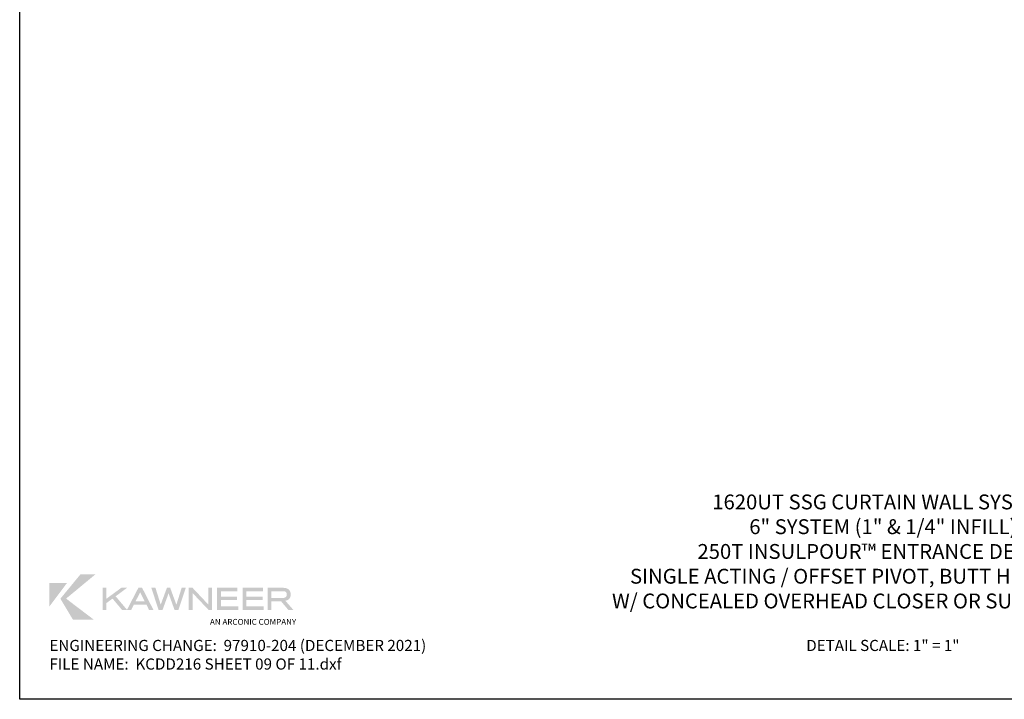
# Model space of a CAD drawing. Units: inches. Extents: x 0 to 149, y 0 to 95.
# Drawn here: x 0 to 33, y 0 to 23 of the extents above; entities that cross this region are included whole.
import ezdxf

# ---------------------------------------------------------------- set-up
doc = ezdxf.new("R2010")
doc.units = ezdxf.units.IN
doc.header["$MEASUREMENT"] = 0
doc.layers.get('0').update_dxf_attribs({"color": 4})
for name, color, linetype in [('FORMAT', 7, 'Continuous'), ('Kawneer Logo-English', 7, 'Continuous'), ('TEXT', 3, 'Continuous')]:
    doc.layers.add(name, color=color, linetype=linetype)
doc.styles.get("Standard").update_dxf_attribs({"font": 'arial.ttf'})

# ---------------------------------------------------------------- blocks, each defined once
blk = doc.blocks.new('Kawneer Logo English')
at = {"layer": 'Kawneer Logo-English'}
for points in [[(0.2706, 0.0336), (0.2688, 0.035), (0.2633, 0.0391), (0.255, 0.0454), (0.2442, 0.0536), (0.2314, 0.0633), (0.2173, 0.0741), (0.202, 0.0857), (0.1863, 0.0976), (0.1706, 0.1096), (0.1553, 0.1211), (0.1411, 0.132), (0.1285, 0.1417), (0.1176, 0.15), (0.1094, 0.1563), (0.1041, 0.1604), (0.1023, 0.1619), (0.1044, 0.1637), (0.1101, 0.1683), (0.1189, 0.1757), (0.1304, 0.1851), (0.1439, 0.1963), (0.159, 0.2087), (0.1751, 0.2221), (0.1917, 0.2359), (0.2083, 0.2496), (0.2244, 0.2628), (0.2395, 0.2753), (0.253, 0.2864), (0.2644, 0.2959), (0.2731, 0.3031), (0.2788, 0.3078), (0.2808, 0.3095), (0.2799, 0.3095), (0.277, 0.3096), (0.2725, 0.3096), (0.2666, 0.3096), (0.2597, 0.3096), (0.252, 0.3096), (0.2438, 0.3096), (0.2352, 0.3096), (0.2267, 0.3096), (0.2184, 0.3095), (0.2106, 0.3095), (0.2037, 0.3095), (0.1979, 0.3095), (0.1933, 0.3095), (0.1904, 0.3095), (0.1894, 0.3095), (0.188, 0.3078), (0.1841, 0.303), (0.1781, 0.2958), (0.1702, 0.2862), (0.161, 0.2751), (0.1507, 0.2625), (0.1396, 0.2491), (0.1283, 0.2352), (0.1169, 0.2214), (0.1059, 0.208), (0.0955, 0.1955), (0.0863, 0.1843), (0.0785, 0.1748), (0.0724, 0.1675), (0.0686, 0.1627), (0.0672, 0.1612), (0.068, 0.1597), (0.0704, 0.1556), (0.0743, 0.1493), (0.0791, 0.1412), (0.0849, 0.1315), (0.0913, 0.1208), (0.0982, 0.1092), (0.1053, 0.0973), (0.1124, 0.0855), (0.1193, 0.0739), (0.1257, 0.0632), (0.1315, 0.0535), (0.1364, 0.0454), (0.1402, 0.0391), (0.1426, 0.035), (0.1435, 0.0336)], [(0.0002, 0.2564), (0, 0.1137), (0.0012, 0.1153), (0.0046, 0.1197), (0.0099, 0.1268), (0.0167, 0.136), (0.0248, 0.1468), (0.0339, 0.1588), (0.0435, 0.1717), (0.0535, 0.185), (0.0634, 0.1984), (0.073, 0.2112), (0.0821, 0.2234), (0.0902, 0.2342), (0.097, 0.2433), (0.1022, 0.2503), (0.1057, 0.2549), (0.1069, 0.2565)], [(0.8092, 0.2278), (0.7789, 0.1309), (0.7782, 0.1288), (0.7776, 0.127), (0.7771, 0.1253), (0.7767, 0.1238), (0.7764, 0.1249), (0.7761, 0.126), (0.7759, 0.1268), (0.7758, 0.1272), (0.7756, 0.128), (0.7751, 0.1292), (0.774, 0.1323), (0.7721, 0.1373), (0.7698, 0.1436), (0.7671, 0.1512), (0.764, 0.1596), (0.7606, 0.1686), (0.7573, 0.1779), (0.7539, 0.1872), (0.7506, 0.1962), (0.7475, 0.2046), (0.7448, 0.2122), (0.7424, 0.2185), (0.7406, 0.2235), (0.7395, 0.2266), (0.7391, 0.2278), (0.7191, 0.2278), (0.6843, 0.1336), (0.6832, 0.1306), (0.6824, 0.1282), (0.6817, 0.1261), (0.6812, 0.1241), (0.6809, 0.1251), (0.6805, 0.1262), (0.6802, 0.1273), (0.6799, 0.1287), (0.6795, 0.1298), (0.6785, 0.1329), (0.677, 0.1378), (0.675, 0.1442), (0.6726, 0.1516), (0.67, 0.16), (0.6672, 0.169), (0.6643, 0.1782), (0.6614, 0.1875), (0.6586, 0.1964), (0.656, 0.2047), (0.6536, 0.2123), (0.6516, 0.2186), (0.6501, 0.2235), (0.6491, 0.2266), (0.6488, 0.2278), (0.6238, 0.2278), (0.6676, 0.0927), (0.6923, 0.0927), (0.726, 0.1855), (0.727, 0.1883), (0.7278, 0.1906), (0.7285, 0.1928), (0.729, 0.1947), (0.7299, 0.1922), (0.7307, 0.1894), (0.7318, 0.1863), (0.7331, 0.1827), (0.7655, 0.0927), (0.7896, 0.0927), (0.8341, 0.2278), (0.8306, 0.2278)], [(0.9726, 0.2278), (0.9726, 0.1355), (0.973, 0.1265), (0.973, 0.1255), (0.9731, 0.1238), (0.9717, 0.1254), (0.9711, 0.1263), (0.9642, 0.1339), (0.8756, 0.2278), (0.853, 0.2278), (0.853, 0.0927), (0.8757, 0.0927), (0.8757, 0.1928), (0.8757, 0.1931), (0.8756, 0.194), (0.8755, 0.1953), (0.8754, 0.1968), (0.8756, 0.1965), (0.8757, 0.1963), (0.8765, 0.1955), (0.8782, 0.1936), (0.8798, 0.1918), (0.8805, 0.1909), (0.8816, 0.1898), (0.8845, 0.1867), (0.8892, 0.1819), (0.8952, 0.1756), (0.9021, 0.1681), (0.91, 0.1598), (0.9184, 0.151), (0.9272, 0.1418), (0.9358, 0.1326), (0.9442, 0.1237), (0.9521, 0.1154), (0.9591, 0.108), (0.965, 0.1017), (0.9696, 0.0969), (0.9726, 0.0938), (0.9736, 0.0927), (0.9952, 0.0927), (0.9952, 0.2278), (0.9927, 0.2278)], [(1.0494, 0.1526), (1.0512, 0.1526), (1.0549, 0.1526), (1.0602, 0.1526), (1.0668, 0.1526), (1.0744, 0.1526), (1.0827, 0.1526), (1.0915, 0.1526), (1.1006, 0.1526), (1.1095, 0.1526), (1.1182, 0.1526), (1.1262, 0.1526), (1.1334, 0.1526), (1.1396, 0.1526), (1.1442, 0.1526), (1.1472, 0.1526), (1.1482, 0.1526), (1.1482, 0.173), (1.1472, 0.173), (1.1442, 0.173), (1.1396, 0.173), (1.1335, 0.173), (1.1262, 0.173), (1.1182, 0.173), (1.1095, 0.173), (1.1006, 0.173), (1.0915, 0.173), (1.0827, 0.173), (1.0744, 0.173), (1.0668, 0.173), (1.0602, 0.173), (1.0549, 0.173), (1.0512, 0.173), (1.0494, 0.173), (1.0494, 0.1754), (1.0494, 0.1794), (1.0494, 0.1844), (1.0494, 0.1899), (1.0494, 0.1953), (1.0494, 0.2003), (1.0494, 0.2043), (1.0494, 0.2067), (1.0512, 0.2067), (1.055, 0.2067), (1.0605, 0.2067), (1.0672, 0.2067), (1.075, 0.2067), (1.0835, 0.2067), (1.0925, 0.2067), (1.1019, 0.2067), (1.1111, 0.2067), (1.12, 0.2067), (1.1283, 0.2067), (1.1356, 0.2067), (1.1419, 0.2067), (1.1466, 0.2067), (1.1497, 0.2067), (1.1508, 0.2067), (1.1508, 0.2278), (1.1483, 0.2278), (1.0259, 0.2278), (1.0259, 0.0927), (1.1556, 0.0927), (1.1556, 0.1137), (1.1545, 0.1137), (1.1512, 0.1137), (1.1462, 0.1137), (1.1397, 0.1137), (1.1319, 0.1137), (1.1232, 0.1137), (1.1139, 0.1137), (1.1043, 0.1137), (1.0945, 0.1137), (1.0851, 0.1137), (1.0761, 0.1137), (1.0679, 0.1137), (1.0609, 0.1137), (1.0552, 0.1137), (1.0513, 0.1137), (1.0494, 0.1137), (1.0494, 0.1164), (1.0494, 0.1209), (1.0494, 0.1267), (1.0494, 0.1331), (1.0494, 0.1395), (1.0494, 0.1453), (1.0494, 0.1499)], [(1.2056, 0.1526), (1.2075, 0.1526), (1.2112, 0.1526), (1.2165, 0.1526), (1.223, 0.1526), (1.2306, 0.1526), (1.239, 0.1526), (1.2478, 0.1526), (1.2568, 0.1526), (1.2658, 0.1526), (1.2744, 0.1526), (1.2826, 0.1526), (1.2897, 0.1526), (1.2958, 0.1526), (1.3005, 0.1526), (1.3035, 0.1526), (1.3045, 0.1526), (1.3045, 0.173), (1.3035, 0.173), (1.3005, 0.173), (1.2958, 0.173), (1.2897, 0.173), (1.2826, 0.173), (1.2744, 0.173), (1.2658, 0.173), (1.2568, 0.173), (1.2478, 0.173), (1.239, 0.173), (1.2306, 0.173), (1.223, 0.173), (1.2165, 0.173), (1.2112, 0.173), (1.2075, 0.173), (1.2056, 0.173), (1.2056, 0.1754), (1.2056, 0.1794), (1.2056, 0.1844), (1.2056, 0.1899), (1.2056, 0.1953), (1.2056, 0.2003), (1.2056, 0.2043), (1.2056, 0.2067), (1.2075, 0.2067), (1.2113, 0.2067), (1.2167, 0.2067), (1.2234, 0.2067), (1.2313, 0.2067), (1.2397, 0.2067), (1.2489, 0.2067), (1.2581, 0.2067), (1.2674, 0.2067), (1.2762, 0.2067), (1.2845, 0.2067), (1.2919, 0.2067), (1.2981, 0.2067), (1.3029, 0.2067), (1.306, 0.2067), (1.3071, 0.2067), (1.3071, 0.2278), (1.3046, 0.2278), (1.1822, 0.2278), (1.1822, 0.0927), (1.3119, 0.0927), (1.3119, 0.1137), (1.3107, 0.1137), (1.3075, 0.1137), (1.3024, 0.1137), (1.2959, 0.1137), (1.2882, 0.1137), (1.2795, 0.1137), (1.2702, 0.1137), (1.2605, 0.1137), (1.2508, 0.1137), (1.2413, 0.1137), (1.2324, 0.1137), (1.2242, 0.1137), (1.2172, 0.1137), (1.2115, 0.1137), (1.2076, 0.1137), (1.2056, 0.1137), (1.2056, 0.1164), (1.2056, 0.1209), (1.2056, 0.1267), (1.2056, 0.1331), (1.2056, 0.1395), (1.2056, 0.1453), (1.2056, 0.1499)]]:
    blk.add_hatch(color=256, dxfattribs=at).paths.add_polyline_path(points)
h = blk.add_hatch(color=256, dxfattribs=at)
h.paths.add_polyline_path([(0.527, 0.1446), (0.529, 0.1487), (0.5323, 0.1552), (0.5365, 0.1634), (0.541, 0.1723), (0.5453, 0.1808), (0.5491, 0.1882), (0.5516, 0.1932), (0.5526, 0.1952), (0.5528, 0.1958), (0.5534, 0.1971), (0.5542, 0.199), (0.555, 0.2013), (0.5555, 0.2001), (0.5561, 0.1989), (0.5567, 0.1975), (0.5575, 0.1959), (0.5583, 0.1943), (0.5606, 0.1896), (0.564, 0.1829), (0.568, 0.1749), (0.5724, 0.1662), (0.5766, 0.1578), (0.5803, 0.1503), (0.5831, 0.1446), (0.5791, 0.1446), (0.5725, 0.1446), (0.5642, 0.1446), (0.555, 0.1446), (0.5459, 0.1446), (0.5376, 0.1446), (0.5311, 0.1446)], flags=16)
h.paths.add_polyline_path([(0.5657, 0.2278), (0.5444, 0.2278), (0.4748, 0.0934), (0.473, 0.0956), (0.47, 0.0991), (0.4661, 0.1037), (0.4616, 0.1091), (0.4563, 0.1153), (0.4507, 0.122), (0.4448, 0.1291), (0.4387, 0.1362), (0.4327, 0.1433), (0.4269, 0.1502), (0.4215, 0.1567), (0.4165, 0.1626), (0.4123, 0.1675), (0.4089, 0.1715), (0.4065, 0.1744), (0.4053, 0.1758), (0.4067, 0.1769), (0.4094, 0.1789), (0.4132, 0.1817), (0.4179, 0.1852), (0.4232, 0.1891), (0.4291, 0.1935), (0.4353, 0.1982), (0.4416, 0.2029), (0.4479, 0.2076), (0.454, 0.2121), (0.4596, 0.2163), (0.4646, 0.22), (0.4689, 0.2232), (0.4721, 0.2256), (0.4743, 0.2272), (0.475, 0.2278), (0.4674, 0.2278), (0.4396, 0.2278), (0.4386, 0.227), (0.4359, 0.2251), (0.4318, 0.2221), (0.4264, 0.2181), (0.4201, 0.2133), (0.4129, 0.208), (0.4051, 0.2023), (0.397, 0.1963), (0.3889, 0.1904), (0.3809, 0.1845), (0.3733, 0.1788), (0.3663, 0.1737), (0.3602, 0.1691), (0.355, 0.1654), (0.3513, 0.1626), (0.3491, 0.161), (0.3491, 0.1631), (0.3491, 0.1663), (0.3491, 0.1703), (0.3491, 0.175), (0.3491, 0.1802), (0.3491, 0.1858), (0.3491, 0.1917), (0.3491, 0.1975), (0.3491, 0.2033), (0.3491, 0.2088), (0.3491, 0.214), (0.3491, 0.2185), (0.3491, 0.2223), (0.3491, 0.2252), (0.3491, 0.2271), (0.3491, 0.2278), (0.3258, 0.2278), (0.3258, 0.0927), (0.3487, 0.0927), (0.3487, 0.0944), (0.3487, 0.0988), (0.3487, 0.1052), (0.3487, 0.1126), (0.3487, 0.12), (0.3487, 0.1267), (0.3487, 0.1318), (0.3487, 0.1343), (0.3507, 0.1357), (0.3549, 0.1388), (0.3605, 0.1429), (0.3669, 0.1476), (0.3733, 0.1523), (0.3792, 0.1566), (0.3837, 0.1599), (0.3862, 0.1618), (0.3873, 0.1604), (0.3895, 0.1578), (0.3925, 0.1542), (0.3965, 0.1495), (0.4009, 0.1443), (0.4058, 0.1384), (0.4109, 0.1322), (0.4162, 0.126), (0.4216, 0.1196), (0.4266, 0.1137), (0.4313, 0.108), (0.4355, 0.1029), (0.4391, 0.0987), (0.4418, 0.0955), (0.4436, 0.0934), (0.4442, 0.0927), (0.4743, 0.0927), (0.4754, 0.0927), (0.5008, 0.0927), (0.5015, 0.094), (0.5032, 0.0973), (0.5055, 0.1021), (0.5083, 0.1077), (0.5111, 0.1135), (0.5137, 0.1186), (0.5157, 0.1226), (0.5167, 0.1248), (0.518, 0.1248), (0.5207, 0.1248), (0.5246, 0.1248), (0.5296, 0.1248), (0.5353, 0.1248), (0.5415, 0.1248), (0.5482, 0.1248), (0.5551, 0.1248), (0.562, 0.1248), (0.5688, 0.1248), (0.575, 0.1248), (0.5807, 0.1248), (0.5856, 0.1248), (0.5896, 0.1248), (0.5923, 0.1248), (0.5936, 0.1248), (0.5946, 0.1226), (0.5966, 0.1186), (0.5992, 0.1135), (0.602, 0.1077), (0.6048, 0.1021), (0.6071, 0.0973), (0.6088, 0.094), (0.6094, 0.0927), (0.6364, 0.0927), (0.5672, 0.2278)])
h = blk.add_hatch(color=256, dxfattribs=at)
h.paths.add_polyline_path([(1.3584, 0.1651), (1.3584, 0.168), (1.3584, 0.1729), (1.3584, 0.1792), (1.3584, 0.1862), (1.3584, 0.1931), (1.3584, 0.1995), (1.3584, 0.2044), (1.3584, 0.2072), (1.3599, 0.2072), (1.3627, 0.2072), (1.3664, 0.2072), (1.3711, 0.2072), (1.3764, 0.2072), (1.3823, 0.2072), (1.3883, 0.2072), (1.3946, 0.2072), (1.4008, 0.2072), (1.4067, 0.2072), (1.4123, 0.2072), (1.4173, 0.2072), (1.4214, 0.2072), (1.4245, 0.2072), (1.4266, 0.2072), (1.4273, 0.2072), (1.431, 0.2071), (1.4343, 0.2069), (1.4359, 0.2067), (1.4374, 0.2064), (1.4389, 0.2061), (1.4404, 0.2056), (1.4417, 0.2051), (1.443, 0.2045), (1.4442, 0.2037), (1.4454, 0.2029), (1.4466, 0.2018), (1.4476, 0.2007), (1.4486, 0.1993), (1.4495, 0.1978), (1.4504, 0.1961), (1.4511, 0.1945), (1.4516, 0.193), (1.452, 0.1914), (1.4522, 0.19), (1.4524, 0.1887), (1.4524, 0.1875), (1.4525, 0.1863), (1.4524, 0.1845), (1.4522, 0.1828), (1.4519, 0.181), (1.4514, 0.1794), (1.4508, 0.1779), (1.4501, 0.1765), (1.4493, 0.1751), (1.4483, 0.1737), (1.447, 0.1723), (1.4457, 0.1711), (1.4443, 0.17), (1.4428, 0.169), (1.4412, 0.1682), (1.4396, 0.1675), (1.4379, 0.1669), (1.4361, 0.1665), (1.4342, 0.166), (1.4324, 0.1657), (1.4304, 0.1655), (1.4285, 0.1654), (1.4244, 0.1652), (1.4202, 0.1651), (1.4177, 0.1651), (1.4111, 0.1651), (1.4018, 0.1651), (1.391, 0.1651), (1.38, 0.1651), (1.37, 0.1651), (1.3623, 0.1651)], flags=16)
h.paths.add_polyline_path([(1.4438, 0.1486), (1.4469, 0.1492), (1.4495, 0.1499), (1.4519, 0.1506), (1.454, 0.1515), (1.4559, 0.1522), (1.4576, 0.153), (1.4591, 0.154), (1.4606, 0.1549), (1.4621, 0.1558), (1.4634, 0.1569), (1.4647, 0.158), (1.4659, 0.1591), (1.467, 0.1602), (1.468, 0.1613), (1.4689, 0.1626), (1.4699, 0.1637), (1.4706, 0.1649), (1.4715, 0.1662), (1.4721, 0.1674), (1.4728, 0.1686), (1.4733, 0.1699), (1.4738, 0.1711), (1.4743, 0.1724), (1.4747, 0.1737), (1.4754, 0.1761), (1.4758, 0.1785), (1.4762, 0.1808), (1.4765, 0.1831), (1.4766, 0.1851), (1.4767, 0.1871), (1.4766, 0.1889), (1.4765, 0.1906), (1.4764, 0.1924), (1.4761, 0.1941), (1.4758, 0.1958), (1.4756, 0.1974), (1.4751, 0.199), (1.4746, 0.2006), (1.4742, 0.2021), (1.4735, 0.2036), (1.473, 0.2051), (1.4722, 0.2065), (1.4715, 0.2079), (1.4706, 0.2092), (1.4698, 0.2105), (1.4689, 0.2118), (1.4679, 0.213), (1.4669, 0.2141), (1.4658, 0.2154), (1.4647, 0.2164), (1.4635, 0.2174), (1.4622, 0.2184), (1.461, 0.2194), (1.4596, 0.2203), (1.4583, 0.2211), (1.4568, 0.222), (1.4554, 0.2227), (1.4538, 0.2234), (1.4523, 0.224), (1.4507, 0.2246), (1.4491, 0.2251), (1.4473, 0.2256), (1.4452, 0.2262), (1.4433, 0.2265), (1.4411, 0.2269), (1.4389, 0.2272), (1.4364, 0.2274), (1.4335, 0.2276), (1.43, 0.2277), (1.4261, 0.2278), (1.426, 0.2278), (1.3349, 0.2278), (1.3349, 0.0927), (1.3586, 0.0927), (1.3586, 0.0947), (1.3586, 0.1001), (1.3586, 0.108), (1.3586, 0.117), (1.3586, 0.1263), (1.3586, 0.1348), (1.3586, 0.1413), (1.3586, 0.1448), (1.3623, 0.1448), (1.3694, 0.1448), (1.3787, 0.1448), (1.389, 0.1448), (1.3993, 0.1448), (1.4082, 0.1448), (1.4147, 0.1448), (1.4177, 0.1448), (1.4201, 0.142), (1.4252, 0.136), (1.4323, 0.1276), (1.4403, 0.1181), (1.4482, 0.1087), (1.455, 0.1006), (1.4599, 0.0948), (1.4618, 0.0927), (1.4925, 0.0927), (1.4907, 0.0948), (1.4856, 0.1005), (1.4785, 0.1088), (1.4701, 0.1183), (1.4615, 0.1282), (1.4536, 0.1373), (1.4474, 0.1445)])
at = {"layer": 'Kawneer Logo-English', "insert": (1.5101, 0.0373), "char_height": 0.036, "attachment_point": 3}
blk.add_mtext_dynamic_manual_height_columns('{\\fArial TUR|b0|i0|c0|p34;\\T1.05;AN ARCONIC COMPANY}', width=0.61259, gutter_width=1, heights=[0], dxfattribs=at)

msp = doc.modelspace()

# ---------------------------------------------------------------- linework, layer by layer
at = {"layer": 'FORMAT'}
msp.add_lwpolyline([(149.431166, 0), (0, 0), (0, 94.955855)], dxfattribs=at)

# ---------------------------------------------------------------- block references
at = {"xscale": 5.5, "yscale": 5.5, "zscale": 5.5}
msp.add_blockref('Kawneer Logo English', (1, 2.5), dxfattribs=at)

# ---------------------------------------------------------------- texts
at = {"layer": 'TEXT'}
for s, insert, char_height, width, attachment_point in [('\\A1;1620UT SSG CURTAIN WALL SYSTEM \\P6" SYSTEM (1" & 1/4" INFILL)\\P250T INSULPOUR™ ENTRANCE{\\H1.0833x; \\H0.92311x;DETAILS\\PSINGLE ACTING / OFFSET PIVOT, BUTT HINGE OR CGH\\PW/ CONCEALED OVERHEAD CLOSER OR SURFACE CLOSER}', (29.047365, 3.058922), 0.5, 35.22660626, 8), ('DETAIL SCALE: 1" = 1"', (29.047365, 2), 0.375, 5.51952422, 2)]:
    msp.add_mtext(s, dxfattribs=dict(at, insert=insert, char_height=char_height, width=width, attachment_point=attachment_point))
at = {"layer": 'TEXT', "insert": (1, 2), "char_height": 0.375, "attachment_point": 1}
msp.add_mtext_dynamic_manual_height_columns('ENGINEERING CHANGE:  97910-204 (DECEMBER 2021)\\PFILE NAME:  KCDD216 SHEET 09 OF 11.dxf', width=14.2412346, gutter_width=1.25, heights=[0], dxfattribs=at)

doc.saveas('drawing.dxf')
